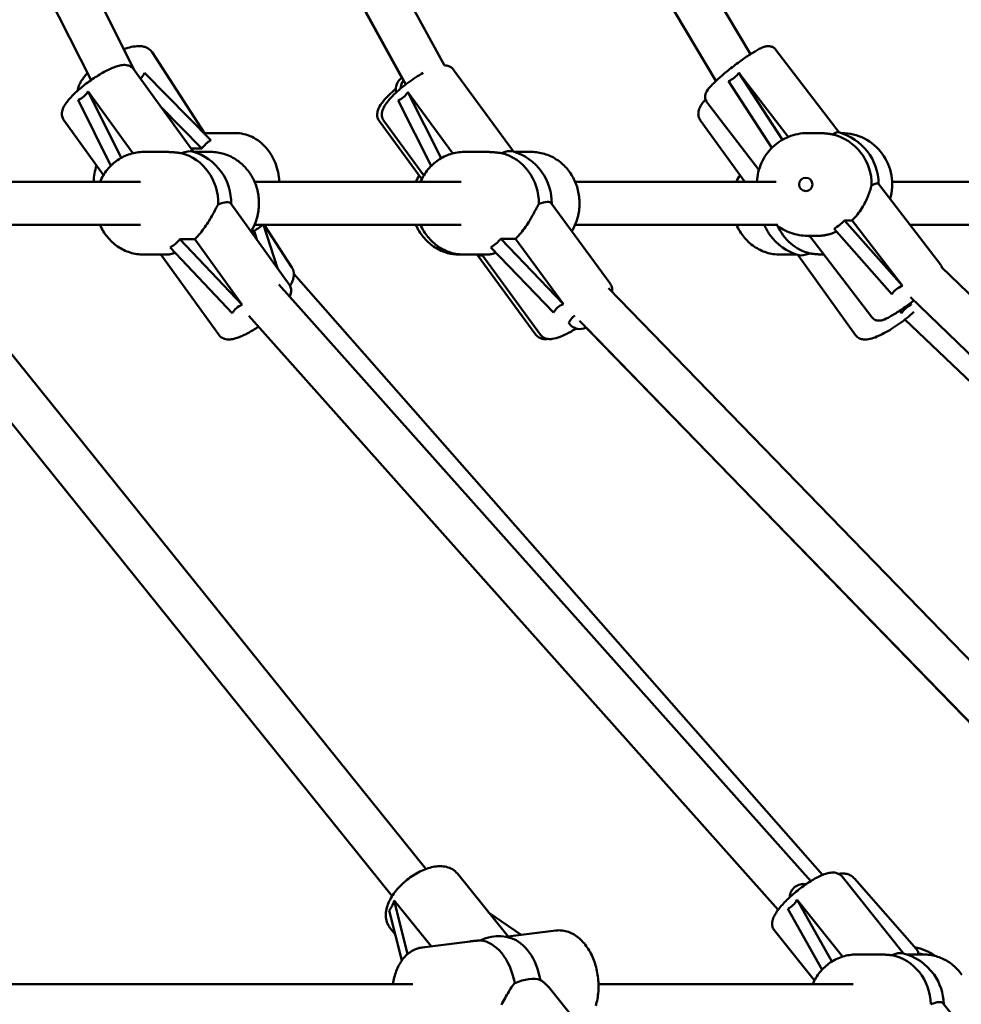
# Model space of a CAD drawing. Extents: x 1365 to 11965, y -232 to 17000.
# Drawn here: x 7304 to 7653, y 13692 to 14057 of the extents above; entities that cross this region are included whole.
import ezdxf

# ---------------------------------------------------------------- set-up
doc = ezdxf.new("R2010")
doc.units = 0
doc.header["$LTSCALE"] = 83.333333
doc.layers.add('Kóta (ISO)', color=7, linetype='Continuous', lineweight=25)
doc.layers.add('Viditelná (ISO)', color=7, linetype='Continuous', lineweight=50)
doc.styles.add('Text poznámky (DIN)', font='isocpeur.ttf')
doc.dimstyles.new('Výchozí (DIN)', dxfattribs={"dimscale": 83.333333, "dimtxt": 3.5, "dimasz": 2.5, "dimexe": 3.175, "dimexo": 0.8, "dimgap": 0.8, "dimtad": 1, "dimdec": 1, "dimlfac": 0.001, "dimrnd": 1e-08, "dimtxsty": 'Text poznámky (DIN)', "dimcen": 0.09, "dimdle": 10, "dimclrd": 256, "dimclre": 256, "dimclrt": 256, "dimadec": 0, "dimazin": 0, "dimtfac": 1, "dimtofl": 0, "dimtmove": 0, "dimatfit": 3, "dimfxl": 0, "dimtolj": 1, "dimtzin": 0, "dimlwd": -1, "dimlwe": -1, "dimarcsym": 0})

# ---------------------------------------------------------------- blocks, each defined once
blk = doc.blocks.new('*D9')
at = {"layer": 'Defpoints', "color": 0}
for p in [(6134.73, 16999.68), (10864.73, 12548.68), (11511.96, 12548.68)]:
    blk.add_point(p, dxfattribs=at)
at = {"layer": 'Kóta (ISO)'}
for p, q in [((6201.4, 16999.68), (11776.55, 16999.68)), ((11511.96, 16791.34), (11511.96, 12757.01)), ((10931.4, 12548.68), (11776.55, 12548.68))]:
    blk.add_line(p, q, dxfattribs=at)
for points in [[(11477.24, 16791.34), (11546.69, 16791.34), (11511.96, 16999.68)], [(11477.24, 12757.01), (11546.69, 12757.01), (11511.96, 12548.68)]]:
    blk.add_solid(points, dxfattribs=at)
at = {"layer": 'Kóta (ISO)', "insert": (11095.3, 14314.8), "char_height": 291.667, "attachment_point": 1, "rotation": 90, "style": 'Text poznámky (DIN)'}
blk.add_mtext('\\A1;4,5 m', dxfattribs=at)

msp = doc.modelspace()

# ---------------------------------------------------------------- linework, layer by layer
at = {"layer": 'Viditelná (ISO)'}
for p, q in [((7461.58, 14039.72), (7320.34, 14297.12)), ((7346.82, 14038.01), (7220.77, 14288.43)), ((7447.21, 14032.65), (7306.31, 14289.43)), ((7574.7, 14043.83), (7428.99, 14289.23)), ((7445.78, 14035.1), (7307.25, 14287.57)), ((7330.8, 14034.25), (7206.16, 14281.87)), ((7561.96, 14033.94), (7415.02, 14281.42)), ((7372.81, 14014.66), (7353.39, 14044.56)), ((7607.53, 14014.92), (7584.03, 14045.58)), ((7368.65, 14007.77), (7346.66, 14038.23)), ((7375.06, 14012.04), (7350.63, 14037.01)), ((7487.1, 14007.81), (7464.92, 14038.1)), ((7570.47, 14037.01), (7588.68, 14013.24)), ((7586.61, 14012.21), (7570.47, 14037.01)), ((7566.61, 14033.93), (7582.69, 14009.22)), ((7329.74, 14030.02), (7346.22, 14007.18)), ((7341.91, 14005.45), (7329.74, 14030.02)), ((7448.05, 14029.82), (7464.65, 14007.14)), ((7460.38, 14005.39), (7448.05, 14029.82)), ((7326.1, 14026.95), (7338.16, 14002.6)), ((7444.43, 14026.71), (7456.64, 14002.51)), ((7577.85, 14001.03), (7558.63, 14026.12)), ((7356.55, 14024.53), (7371.78, 14008.96)), ((7335.41, 13999.14), (7320.72, 14019.5)), ((7453.16, 13997.65), (7437.38, 14019.19)), ((7453.9, 13998.98), (7439.1, 14019.19)), ((7572.63, 13996.68), (7556.16, 14019.5)), ((7384.13, 14014.66), (7372.5, 14014.66)), ((7595.78, 14014.66), (7599.99, 14014.66)), ((7608.37, 14014.66), (7608.46, 14014.66)), ((7350.26, 14007.68), (7358.52, 14007.68)), ((7371.78, 14008.96), (7367.79, 14008.96)), ((7368.94, 14007.68), (7375.13, 14007.68)), ((7468.84, 14007.68), (7477.14, 14007.68)), ((7487.52, 14007.68), (7493.71, 14007.68)), ((7284.48, 13996.68), (7349.11, 13996.68)), ((7391.26, 13996.68), (7467.69, 13996.68)), ((7509.84, 13996.68), (7584.29, 13996.68)), ((7627.13, 13996.68), (7700.25, 13996.68)), ((7622.07, 13995.93), (7645.02, 13965.99)), ((7382.5, 13988.59), (7404.11, 13958.64)), ((7501.07, 13988.73), (7522.88, 13958.95)), ((7609.55, 13982.36), (7612.35, 13982.36)), ((7630.93, 13958.1), (7609.55, 13982.36)), ((7630.93, 13958.1), (7612.35, 13982.36)), ((7283.44, 13980.68), (7349.11, 13980.68)), ((7391.09, 13978.47), (7392.13, 13975.24)), ((7391.26, 13980.68), (7467.69, 13980.68)), ((7399.81, 13964.61), (7394.65, 13980.68)), ((7394.89, 13980.68), (7405.09, 13964.97)), ((7509.84, 13980.68), (7584.81, 13980.68)), ((7605.68, 13979.28), (7627.07, 13955.02)), ((7633.76, 13980.68), (7701.4, 13980.68)), ((7363.69, 13975.37), (7369.18, 13975.37)), ((7386.69, 13951.12), (7363.69, 13975.37)), ((7386.69, 13951.12), (7369.18, 13975.37)), ((7482.35, 13975.47), (7487.85, 13975.47)), ((7505.51, 13951.35), (7482.35, 13975.47)), ((7505.51, 13951.35), (7487.85, 13975.47)), ((7595.78, 13976.66), (7599.99, 13976.66)), ((7596.67, 13976.47), (7619.62, 13946.53)), ((7360.05, 13972.3), (7383.05, 13948.04)), ((7478.73, 13972.36), (7501.89, 13948.24)), ((7350.26, 13969.68), (7358.52, 13969.68)), ((7356.68, 13969.68), (7378.16, 13939.91)), ((7468.84, 13969.68), (7467.12, 13969.68)), ((7468.84, 13969.68), (7477.14, 13969.68)), ((7473.74, 13969.54), (7495.35, 13940.04)), ((7475.36, 13969.68), (7497.06, 13940.04)), ((7591.89, 13969.68), (7585.7, 13969.68)), ((7592.19, 13969.58), (7613.61, 13939.91)), ((7881.76, 13737.08), (7645.38, 13965.06)), ((7601.37, 13740.1), (7405.84, 13962.54)), ((7454.66, 13742.32), (7281.08, 13957.98)), ((7597, 13737.8), (7400.23, 13958.59)), ((7737.06, 13735.88), (7522.16, 13957.21)), ((7870.66, 13725.56), (7633.91, 13953.89)), ((7630.59, 13948.04), (7629.94, 13948.93)), ((7630.1, 13949.04), (7630.59, 13948.04)), ((7634.23, 13951.12), (7633.92, 13951.75)), ((7442.2, 13732.29), (7270.59, 13945.5)), ((7584.98, 13727.23), (7389.14, 13946.98)), ((7725.78, 13724.52), (7511.51, 13945.21)), ((7867.78, 13721.14), (7631.8, 13945.62)), ((7725.75, 13724.47), (7513.91, 13942.66)), ((7485.06, 13717.31), (7466.32, 13740.6)), ((7631.32, 13711.04), (7608.59, 13739.48)), ((7636.13, 13712.67), (7613.18, 13738.78)), ((7442.96, 13730.65), (7456.6, 13713.7)), ((7447.91, 13710.83), (7442.96, 13730.65)), ((7592.02, 13730.84), (7608.77, 13709.88)), ((7604.86, 13708.05), (7592.02, 13730.84)), ((7441.1, 13726.93), (7445.73, 13708.41)), ((7588.53, 13727.57), (7601.22, 13705.03)), ((7477.88, 13726.23), (7489.86, 13717.92)), ((7443.28, 13718.18), (7441.39, 13720.53)), ((7484.96, 13717.29), (7502.76, 13719.55)), ((7598.38, 13701), (7583.59, 13719.51)), ((7453.28, 13713.28), (7471.09, 13715.54)), ((7635.68, 13713.39), (7635.31, 13713.61)), ((7613.87, 13710.68), (7622.45, 13710.68)), ((7632.56, 13710.68), (7638.75, 13710.68)), ((7182.82, 13699.68), (7449.83, 13699.68)), ((7500.66, 13697.94), (7519.97, 13673.94)), ((7518.52, 13699.68), (7612.73, 13699.68)), ((7646.06, 13692.59), (7669.63, 13663.09))]:
    msp.add_line(p, q, dxfattribs=at)
at = {"layer": 'Viditelná (ISO)', "flags": 128}
for points in [[(7342.96, 14045.69), (7343.67, 14045.94), (7344.38, 14046.17), (7345.08, 14046.36), (7345.76, 14046.53), (7346.44, 14046.66), (7347.1, 14046.76), (7347.76, 14046.83), (7348.41, 14046.86), (7349.06, 14046.84), (7349.71, 14046.77), (7350.36, 14046.64), (7350.69, 14046.54), (7351.01, 14046.43), (7351.34, 14046.29), (7351.67, 14046.13), (7351.99, 14045.94), (7352.3, 14045.72), (7352.6, 14045.47), (7352.89, 14045.2), (7353.15, 14044.89), (7353.39, 14044.56)], [(7584.03, 14045.58), (7583.82, 14045.83), (7583.59, 14046.05), (7583.35, 14046.24), (7583.1, 14046.4), (7582.86, 14046.52), (7582.62, 14046.63), (7582.4, 14046.7), (7582.19, 14046.76), (7581.81, 14046.83), (7581.48, 14046.85), (7581.19, 14046.85), (7580.93, 14046.83), (7580.7, 14046.79), (7580.49, 14046.75), (7580.1, 14046.66), (7579.75, 14046.55), (7579.41, 14046.42), (7579.07, 14046.28), (7578.72, 14046.13), (7578.37, 14045.96), (7578, 14045.78), (7577.63, 14045.58), (7577.24, 14045.37), (7576.84, 14045.14), (7576.43, 14044.9), (7576, 14044.64), (7575.56, 14044.37), (7575.11, 14044.09), (7574.64, 14043.79), (7574.17, 14043.48), (7573.69, 14043.16), (7573.2, 14042.83), (7572.7, 14042.49), (7572.19, 14042.14), (7571.68, 14041.77), (7571.16, 14041.41), (7570.64, 14041.03), (7570.12, 14040.65), (7569.6, 14040.26), (7569.08, 14039.87), (7568.55, 14039.47), (7568.04, 14039.07), (7567.52, 14038.67), (7567.01, 14038.26), (7566.5, 14037.86), (7566.01, 14037.45), (7565.51, 14037.05), (7565.03, 14036.65), (7564.56, 14036.25), (7564.1, 14035.86), (7563.65, 14035.47), (7563.22, 14035.09), (7562.8, 14034.71), (7562.39, 14034.34), (7562, 14033.98), (7561.62, 14033.63), (7561.27, 14033.28), (7560.92, 14032.94), (7560.6, 14032.61), (7560.29, 14032.3), (7560.01, 14031.99), (7559.74, 14031.69), (7559.48, 14031.39), (7559.02, 14030.8), (7558.6, 14030.19), (7558.41, 14029.84), (7558.32, 14029.65), (7558.23, 14029.43), (7558.14, 14029.19), (7558.07, 14028.91), (7558, 14028.58), (7557.97, 14028.2), (7557.97, 14027.98), (7557.98, 14027.74), (7558.02, 14027.49), (7558.08, 14027.22), (7558.17, 14026.94), (7558.29, 14026.66), (7558.45, 14026.38), (7558.63, 14026.12)], [(7346.66, 14038.23), (7346.42, 14038.53), (7346.15, 14038.8), (7345.87, 14039.04), (7345.57, 14039.24), (7345.27, 14039.4), (7344.98, 14039.54), (7344.69, 14039.64), (7344.4, 14039.72), (7343.87, 14039.83), (7343.36, 14039.87), (7342.88, 14039.86), (7342.42, 14039.83), (7341.96, 14039.77), (7341.51, 14039.68), (7341.06, 14039.58), (7340.6, 14039.45), (7340.14, 14039.31), (7339.68, 14039.15), (7339.21, 14038.97), (7338.72, 14038.77), (7338.23, 14038.56), (7337.73, 14038.33), (7337.22, 14038.09), (7336.7, 14037.83), (7336.17, 14037.56), (7335.64, 14037.28), (7335.1, 14036.98), (7334.56, 14036.66), (7334.01, 14036.34), (7333.46, 14036), (7332.9, 14035.66), (7332.35, 14035.3), (7331.79, 14034.93), (7331.24, 14034.56), (7330.69, 14034.17), (7330.14, 14033.78), (7329.6, 14033.39), (7329.06, 14032.98), (7328.53, 14032.58), (7328.01, 14032.17), (7327.49, 14031.75), (7326.99, 14031.34), (7326.5, 14030.92), (7326.02, 14030.5), (7325.55, 14030.08), (7325.09, 14029.66), (7324.65, 14029.25), (7324.23, 14028.83), (7323.82, 14028.42), (7323.43, 14028.01), (7323.06, 14027.61), (7322.7, 14027.21), (7322.36, 14026.81), (7322.04, 14026.41), (7321.74, 14026.02), (7321.46, 14025.63), (7321.2, 14025.24), (7320.96, 14024.85), (7320.74, 14024.45), (7320.54, 14024.03), (7320.35, 14023.61), (7320.2, 14023.15), (7320.08, 14022.66), (7320.01, 14022.12), (7320, 14021.82), (7320, 14021.51), (7320.04, 14021.19), (7320.1, 14020.86), (7320.2, 14020.51), (7320.34, 14020.17), (7320.51, 14019.83), (7320.72, 14019.5)], [(7325.83, 14030.34), (7325.9, 14030.8), (7326, 14031.26), (7326.13, 14031.69), (7326.27, 14032.12), (7326.45, 14032.53), (7326.64, 14032.94), (7326.85, 14033.34), (7327.08, 14033.74), (7327.33, 14034.13), (7327.59, 14034.52), (7327.87, 14034.91), (7328.17, 14035.3), (7328.48, 14035.69), (7328.8, 14036.07), (7329.14, 14036.46), (7329.5, 14036.84)], [(7453.69, 14036.98), (7452.99, 14036.57), (7452.28, 14036.15), (7451.56, 14035.71), (7450.84, 14035.24), (7450.12, 14034.77), (7449.41, 14034.27), (7448.69, 14033.77), (7447.99, 14033.25), (7447.29, 14032.72), (7446.61, 14032.18), (7445.94, 14031.64), (7445.28, 14031.1), (7444.65, 14030.55), (7444.03, 14030), (7443.44, 14029.45), (7442.87, 14028.9), (7442.33, 14028.36), (7441.82, 14027.82), (7441.34, 14027.29), (7440.89, 14026.77), (7440.46, 14026.25), (7440.07, 14025.73), (7439.71, 14025.22), (7439.39, 14024.7), (7439.1, 14024.18), (7438.84, 14023.64), (7438.62, 14023.07), (7438.53, 14022.76), (7438.46, 14022.44), (7438.4, 14022.1), (7438.37, 14021.74), (7438.37, 14021.35), (7438.4, 14020.94), (7438.49, 14020.5), (7438.63, 14020.06), (7438.83, 14019.61), (7439.1, 14019.19)], [(7464.92, 14038.1), (7464.74, 14038.33), (7464.54, 14038.54), (7464.33, 14038.73), (7464.11, 14038.91), (7463.88, 14039.06), (7463.66, 14039.19), (7463.21, 14039.4), (7462.77, 14039.55), (7462.35, 14039.64), (7461.95, 14039.7), (7461.57, 14039.72)], [(7437.38, 14019.19), (7437.21, 14019.45), (7437.06, 14019.72), (7436.93, 14020), (7436.83, 14020.28), (7436.76, 14020.56), (7436.7, 14020.83), (7436.65, 14021.35), (7436.66, 14021.83), (7436.71, 14022.27), (7436.8, 14022.68), (7436.91, 14023.07), (7437.04, 14023.43), (7437.19, 14023.78), (7437.52, 14024.45), (7437.91, 14025.1), (7438.36, 14025.74), (7438.85, 14026.38), (7439.39, 14027.03), (7439.98, 14027.69), (7440.62, 14028.36), (7441.3, 14029.04), (7441.66, 14029.38), (7442.02, 14029.73), (7442.4, 14030.07), (7442.78, 14030.41), (7443.17, 14030.76), (7443.57, 14031.1)], [(7556.16, 14019.5), (7555.95, 14019.82), (7555.78, 14020.16), (7555.64, 14020.5), (7555.55, 14020.85), (7555.48, 14021.18), (7555.45, 14021.5), (7555.44, 14021.81), (7555.45, 14022.1), (7555.52, 14022.64), (7555.64, 14023.13), (7555.79, 14023.58), (7555.97, 14024.01), (7556.16, 14024.42), (7556.38, 14024.82), (7556.62, 14025.21), (7556.88, 14025.6), (7557.16, 14025.99), (7557.45, 14026.38), (7557.77, 14026.76), (7558.1, 14027.16)], [(7400.41, 13996.68), (7400.35, 13997.55), (7400.26, 13998.42), (7400.14, 13999.29), (7399.98, 14000.14), (7399.78, 14000.99), (7399.56, 14001.83), (7399.29, 14002.65), (7399, 14003.47), (7398.67, 14004.26), (7398.32, 14005.04), (7397.93, 14005.8), (7397.51, 14006.54), (7397.06, 14007.26), (7396.58, 14007.95), (7396.07, 14008.62), (7395.53, 14009.26), (7394.97, 14009.87), (7394.37, 14010.45), (7393.76, 14011.01), (7393.12, 14011.52), (7392.46, 14012), (7391.77, 14012.45), (7391.07, 14012.86), (7390.35, 14013.23), (7389.61, 14013.56), (7388.86, 14013.85), (7388.09, 14014.09), (7387.31, 14014.3), (7386.52, 14014.45), (7385.73, 14014.57), (7384.93, 14014.64), (7384.13, 14014.66)], [(7595.78, 14014.66), (7594.9, 14014.64), (7594.01, 14014.57), (7593.13, 14014.47), (7592.25, 14014.32), (7591.38, 14014.12), (7590.52, 14013.89), (7589.68, 14013.62), (7588.84, 14013.3), (7588.03, 14012.95), (7587.23, 14012.55), (7586.45, 14012.12), (7585.69, 14011.65), (7584.96, 14011.15), (7584.25, 14010.61), (7583.56, 14010.04), (7582.91, 14009.43), (7582.28, 14008.79), (7581.68, 14008.13), (7581.12, 14007.44), (7580.58, 14006.72), (7580.09, 14005.97), (7579.62, 14005.21), (7579.2, 14004.42), (7578.81, 14003.61), (7578.46, 14002.79), (7578.14, 14001.95), (7577.87, 14001.09), (7577.64, 14000.23), (7577.45, 13999.35), (7577.3, 13998.46), (7577.19, 13997.57), (7577.12, 13996.68)], [(7605.05, 14014.18), (7604.86, 14014.22), (7604.67, 14014.25), (7604.48, 14014.28), (7604.29, 14014.31), (7604.09, 14014.34), (7603.89, 14014.37), (7603.69, 14014.4), (7603.48, 14014.43), (7603.28, 14014.45), (7603.07, 14014.48), (7602.86, 14014.5), (7602.65, 14014.52), (7602.43, 14014.54), (7602.22, 14014.56), (7602, 14014.58), (7601.78, 14014.6), (7601.56, 14014.61), (7601.34, 14014.62), (7601.12, 14014.63), (7600.89, 14014.64), (7600.67, 14014.65), (7600.44, 14014.65), (7600.22, 14014.66), (7599.99, 14014.66)], [(7626.4, 13990.29), (7626.67, 13991.35), (7626.89, 13992.43), (7627.04, 13993.52), (7627.13, 13994.62), (7627.16, 13995.72), (7627.12, 13996.82), (7627.03, 13997.91), (7626.87, 13999), (7626.64, 14000.08), (7626.36, 14001.14), (7626.02, 14002.18), (7625.62, 14003.2), (7625.16, 14004.2), (7624.65, 14005.17), (7624.08, 14006.11), (7623.45, 14007.01), (7622.78, 14007.87), (7622.06, 14008.7), (7621.29, 14009.48), (7620.48, 14010.21), (7619.63, 14010.9), (7618.74, 14011.53), (7617.82, 14012.11), (7616.86, 14012.63), (7615.87, 14013.1), (7614.86, 14013.51), (7613.83, 14013.86), (7612.78, 14014.15), (7611.71, 14014.37), (7610.64, 14014.53), (7609.55, 14014.63), (7608.46, 14014.66)], [(7350.26, 14007.68), (7349.62, 14007.67), (7348.99, 14007.63), (7348.35, 14007.57), (7347.72, 14007.48), (7347.09, 14007.37), (7346.47, 14007.24), (7345.85, 14007.08), (7345.23, 14006.9), (7344.63, 14006.7), (7344.03, 14006.47), (7343.44, 14006.22), (7342.86, 14005.95), (7342.29, 14005.66), (7341.72, 14005.35), (7341.18, 14005.01), (7340.64, 14004.66), (7340.11, 14004.28), (7339.6, 14003.89), (7339.1, 14003.47), (7338.62, 14003.04), (7338.15, 14002.59), (7337.7, 14002.13), (7337.26, 14001.65), (7336.84, 14001.15), (7336.44, 14000.63), (7336.05, 14000.11), (7335.69, 13999.57), (7335.34, 13999.01), (7335.01, 13998.44), (7334.69, 13997.87), (7334.4, 13997.28), (7334.13, 13996.68)], [(7364.21, 14007.2), (7363.99, 14007.24), (7363.77, 14007.27), (7363.55, 14007.3), (7363.32, 14007.33), (7363.09, 14007.36), (7362.86, 14007.39), (7362.63, 14007.42), (7362.4, 14007.44), (7362.16, 14007.47), (7361.93, 14007.5), (7361.69, 14007.52), (7361.45, 14007.54), (7361.21, 14007.56), (7360.97, 14007.58), (7360.73, 14007.6), (7360.48, 14007.61), (7360.24, 14007.63), (7359.99, 14007.64), (7359.75, 14007.65), (7359.5, 14007.66), (7359.26, 14007.67), (7359.01, 14007.67), (7358.77, 14007.68), (7358.52, 14007.68)], [(7389.98, 13978.22), (7390.3, 13978.75), (7390.6, 13979.3), (7390.89, 13979.86), (7391.16, 13980.43), (7391.4, 13981.01), (7391.64, 13981.59), (7391.85, 13982.19), (7392.04, 13982.79), (7392.22, 13983.39), (7392.37, 13984.01), (7392.51, 13984.62), (7392.62, 13985.24), (7392.72, 13985.87), (7392.8, 13986.5), (7392.86, 13987.13), (7392.9, 13987.76), (7392.91, 13988.39), (7392.91, 13989.03), (7392.89, 13989.66), (7392.85, 13990.29), (7392.79, 13990.92), (7392.71, 13991.55), (7392.61, 13992.17), (7392.49, 13992.8), (7392.36, 13993.41), (7392.2, 13994.02), (7392.02, 13994.63), (7391.83, 13995.23), (7391.61, 13995.82), (7391.38, 13996.41), (7391.13, 13996.98), (7390.86, 13997.55), (7390.57, 13998.11), (7390.27, 13998.66), (7389.95, 13999.19), (7389.61, 13999.72), (7389.25, 14000.23), (7388.88, 14000.73), (7388.49, 14001.22), (7388.09, 14001.69), (7387.67, 14002.15), (7387.24, 14002.6), (7386.79, 14003.02), (7386.33, 14003.44), (7385.86, 14003.83), (7385.37, 14004.21), (7384.88, 14004.57), (7384.37, 14004.92), (7383.84, 14005.24), (7383.31, 14005.55), (7382.77, 14005.84), (7382.22, 14006.1), (7381.66, 14006.35), (7381.09, 14006.58), (7380.52, 14006.79), (7379.94, 14006.97), (7379.35, 14007.14), (7378.76, 14007.28), (7378.16, 14007.4), (7377.56, 14007.5), (7376.96, 14007.58), (7376.35, 14007.63), (7375.74, 14007.67), (7375.13, 14007.68)], [(7468.84, 14007.68), (7468.2, 14007.67), (7467.57, 14007.63), (7466.93, 14007.57), (7466.3, 14007.48), (7465.67, 14007.37), (7465.05, 14007.24), (7464.43, 14007.08), (7463.81, 14006.9), (7463.21, 14006.7), (7462.61, 14006.47), (7462.02, 14006.22), (7461.44, 14005.95), (7460.86, 14005.66), (7460.3, 14005.35), (7459.75, 14005.01), (7459.22, 14004.66), (7458.69, 14004.28), (7458.18, 14003.89), (7457.68, 14003.47), (7457.2, 14003.04), (7456.73, 14002.59), (7456.28, 14002.13), (7455.84, 14001.65), (7455.42, 14001.15), (7455.02, 14000.63), (7454.63, 14000.11), (7454.26, 13999.57), (7453.92, 13999.01), (7453.59, 13998.44), (7453.27, 13997.87), (7452.98, 13997.28), (7452.71, 13996.68)], [(7482.67, 14007.23), (7482.45, 14007.26), (7482.24, 14007.29), (7482.02, 14007.32), (7481.81, 14007.35), (7481.58, 14007.38), (7481.36, 14007.41), (7481.14, 14007.43), (7480.91, 14007.46), (7480.68, 14007.48), (7480.45, 14007.51), (7480.22, 14007.53), (7479.99, 14007.55), (7479.76, 14007.57), (7479.52, 14007.59), (7479.29, 14007.6), (7479.05, 14007.62), (7478.81, 14007.63), (7478.57, 14007.64), (7478.34, 14007.65), (7478.1, 14007.66), (7477.86, 14007.67), (7477.62, 14007.67), (7477.38, 14007.68), (7477.14, 14007.68)], [(7508.65, 13978.37), (7508.97, 13978.91), (7509.26, 13979.46), (7509.54, 13980.02), (7509.8, 13980.59), (7510.05, 13981.16), (7510.27, 13981.75), (7510.48, 13982.34), (7510.67, 13982.94), (7510.84, 13983.55), (7510.99, 13984.16), (7511.12, 13984.77), (7511.23, 13985.39), (7511.32, 13986.01), (7511.39, 13986.64), (7511.45, 13987.27), (7511.48, 13987.9), (7511.5, 13988.53), (7511.49, 13989.16), (7511.47, 13989.79), (7511.42, 13990.42), (7511.36, 13991.04), (7511.27, 13991.67), (7511.17, 13992.29), (7511.05, 13992.91), (7510.91, 13993.52), (7510.75, 13994.13), (7510.57, 13994.73), (7510.37, 13995.33), (7510.16, 13995.92), (7509.92, 13996.5), (7509.67, 13997.07), (7509.4, 13997.63), (7509.11, 13998.19), (7508.8, 13998.73), (7508.48, 13999.26), (7508.14, 13999.78), (7507.79, 14000.29), (7507.42, 14000.79), (7507.03, 14001.27), (7506.63, 14001.74), (7506.21, 14002.2), (7505.78, 14002.64), (7505.33, 14003.06), (7504.87, 14003.47), (7504.4, 14003.87), (7503.91, 14004.24), (7503.42, 14004.6), (7502.91, 14004.94), (7502.39, 14005.27), (7501.86, 14005.57), (7501.32, 14005.85), (7500.77, 14006.12), (7500.21, 14006.36), (7499.65, 14006.59), (7499.07, 14006.79), (7498.5, 14006.98), (7497.91, 14007.14), (7497.32, 14007.28), (7496.73, 14007.4), (7496.13, 14007.5), (7495.53, 14007.58), (7494.92, 14007.63), (7494.32, 14007.67), (7493.71, 14007.68)], [(7332.86, 14002.67), (7332.63, 14001.95), (7332.43, 14001.22), (7332.25, 14000.47), (7332.09, 13999.72), (7331.96, 13998.97), (7331.86, 13998.21), (7331.79, 13997.44), (7331.74, 13996.68)], [(7452.18, 13998.98), (7451.86, 13998.42), (7451.55, 13997.85), (7451.26, 13997.27), (7450.99, 13996.68)], [(7570.86, 13999.14), (7570.5, 13998.54), (7570.17, 13997.93), (7569.86, 13997.31), (7569.57, 13996.68)], [(7612.35, 13982.36), (7612.85, 13982.88), (7613.35, 13983.42), (7613.83, 13983.97), (7614.28, 13984.53), (7614.73, 13985.11), (7615.15, 13985.69), (7615.55, 13986.28), (7615.93, 13986.87), (7616.28, 13987.46), (7616.62, 13988.04), (7616.93, 13988.62), (7617.23, 13989.2), (7617.5, 13989.76), (7617.75, 13990.31), (7617.99, 13990.85), (7618.21, 13991.38), (7618.41, 13991.91), (7618.61, 13992.43), (7618.79, 13992.94), (7618.96, 13993.45), (7619.12, 13993.93), (7619.27, 13994.4), (7619.41, 13994.85), (7619.54, 13995.27)], [(7369.18, 13975.37), (7369.69, 13975.9), (7370.18, 13976.44), (7370.67, 13976.99), (7371.15, 13977.55), (7371.61, 13978.13), (7372.07, 13978.71), (7372.5, 13979.3), (7372.93, 13979.89), (7373.33, 13980.47), (7373.72, 13981.06), (7374.1, 13981.64), (7374.46, 13982.22), (7374.8, 13982.78), (7375.12, 13983.33), (7375.43, 13983.86), (7375.73, 13984.4), (7376.02, 13984.93), (7376.31, 13985.45), (7376.58, 13985.96), (7376.85, 13986.46), (7377.11, 13986.95), (7377.37, 13987.42), (7377.61, 13987.87), (7377.86, 13988.29)], [(7487.85, 13975.47), (7488.35, 13976), (7488.84, 13976.54), (7489.33, 13977.09), (7489.8, 13977.66), (7490.26, 13978.24), (7490.71, 13978.82), (7491.14, 13979.41), (7491.56, 13980), (7491.96, 13980.59), (7492.35, 13981.18), (7492.72, 13981.77), (7493.08, 13982.34), (7493.41, 13982.91), (7493.74, 13983.46), (7494.04, 13983.99), (7494.34, 13984.53), (7494.62, 13985.06), (7494.9, 13985.58), (7495.18, 13986.09), (7495.44, 13986.6), (7495.7, 13987.08), (7495.95, 13987.55), (7496.2, 13988), (7496.44, 13988.42)], [(7334.13, 13980.68), (7334.4, 13980.08), (7334.69, 13979.49), (7335.01, 13978.91), (7335.34, 13978.34), (7335.69, 13977.79), (7336.05, 13977.25), (7336.44, 13976.72), (7336.84, 13976.21), (7337.26, 13975.71), (7337.7, 13975.23), (7338.15, 13974.76), (7338.62, 13974.31), (7339.1, 13973.88), (7339.6, 13973.47), (7340.11, 13973.07), (7340.64, 13972.7), (7341.17, 13972.34), (7341.72, 13972.01), (7342.29, 13971.69), (7342.86, 13971.4), (7343.44, 13971.13), (7344.03, 13970.88), (7344.63, 13970.66), (7345.23, 13970.45), (7345.85, 13970.27), (7346.47, 13970.11), (7347.09, 13969.98), (7347.72, 13969.87), (7348.35, 13969.79), (7348.99, 13969.73), (7349.62, 13969.69), (7350.26, 13969.68)], [(7390.14, 13977.99), (7390.69, 13978.25), (7391.22, 13978.54), (7391.74, 13978.85), (7392.25, 13979.17), (7392.75, 13979.52), (7393.24, 13979.89), (7393.71, 13980.27), (7394.17, 13980.68)], [(7450.99, 13980.68), (7451.27, 13980.08), (7451.56, 13979.49), (7451.87, 13978.91), (7452.2, 13978.34), (7452.55, 13977.79), (7452.92, 13977.25), (7453.3, 13976.72), (7453.7, 13976.21), (7454.12, 13975.71), (7454.56, 13975.23), (7455.01, 13974.76), (7455.48, 13974.31), (7455.97, 13973.88), (7456.46, 13973.47), (7456.98, 13973.07), (7457.5, 13972.7), (7458.04, 13972.34), (7458.59, 13972.01), (7459.15, 13971.69), (7459.72, 13971.4), (7460.3, 13971.13), (7460.89, 13970.88), (7461.49, 13970.66), (7462.1, 13970.45), (7462.71, 13970.27), (7463.33, 13970.11), (7463.95, 13969.98), (7464.58, 13969.87), (7465.21, 13969.79), (7465.85, 13969.73), (7466.49, 13969.69), (7467.12, 13969.68)], [(7452.71, 13980.68), (7452.98, 13980.08), (7453.27, 13979.49), (7453.59, 13978.91), (7453.92, 13978.34), (7454.26, 13977.79), (7454.63, 13977.25), (7455.02, 13976.72), (7455.42, 13976.21), (7455.84, 13975.71), (7456.28, 13975.23), (7456.73, 13974.76), (7457.2, 13974.31), (7457.68, 13973.88), (7458.18, 13973.47), (7458.69, 13973.07), (7459.22, 13972.7), (7459.75, 13972.34), (7460.3, 13972.01), (7460.86, 13971.69), (7461.44, 13971.4), (7462.02, 13971.13), (7462.61, 13970.88), (7463.21, 13970.66), (7463.81, 13970.45), (7464.43, 13970.27), (7465.05, 13970.11), (7465.67, 13969.98), (7466.3, 13969.87), (7466.93, 13969.79), (7467.57, 13969.73), (7468.2, 13969.69), (7468.84, 13969.68)], [(7569.57, 13980.68), (7569.84, 13980.08), (7570.14, 13979.49), (7570.45, 13978.91), (7570.78, 13978.34), (7571.13, 13977.79), (7571.5, 13977.25), (7571.88, 13976.72), (7572.28, 13976.21), (7572.7, 13975.71), (7573.14, 13975.23), (7573.59, 13974.76), (7574.06, 13974.31), (7574.54, 13973.88), (7575.04, 13973.47), (7575.55, 13973.07), (7576.08, 13972.7), (7576.62, 13972.34), (7577.17, 13972.01), (7577.73, 13971.69), (7578.3, 13971.4), (7578.88, 13971.13), (7579.47, 13970.88), (7580.07, 13970.66), (7580.68, 13970.45), (7581.29, 13970.27), (7581.91, 13970.11), (7582.53, 13969.98), (7583.16, 13969.87), (7583.79, 13969.79), (7584.43, 13969.73), (7585.06, 13969.69), (7585.7, 13969.68)], [(7584.29, 13980.68), (7584.91, 13980.21), (7585.54, 13979.76), (7586.2, 13979.35), (7586.87, 13978.96), (7587.56, 13978.6), (7588.26, 13978.27), (7588.98, 13977.96), (7589.7, 13977.69), (7590.44, 13977.45), (7591.18, 13977.24), (7591.94, 13977.07), (7592.7, 13976.92), (7593.47, 13976.81), (7594.24, 13976.72), (7595.01, 13976.68), (7595.78, 13976.66)], [(7599.99, 13976.66), (7600.22, 13976.66), (7600.46, 13976.67), (7600.69, 13976.68), (7600.94, 13976.69), (7601.18, 13976.71), (7601.44, 13976.74), (7601.69, 13976.77), (7601.96, 13976.81), (7602.22, 13976.85), (7602.5, 13976.89), (7602.77, 13976.95), (7603.05, 13977.01), (7603.33, 13977.07), (7603.62, 13977.15), (7603.91, 13977.23), (7604.2, 13977.31), (7604.49, 13977.4), (7604.79, 13977.5), (7605.09, 13977.61), (7605.39, 13977.72), (7605.69, 13977.84), (7605.99, 13977.97), (7606.29, 13978.1), (7606.59, 13978.24)], [(7358.52, 13969.68), (7358.63, 13969.68), (7358.75, 13969.68), (7358.87, 13969.69), (7358.99, 13969.69), (7359.11, 13969.7), (7359.24, 13969.71), (7359.37, 13969.73), (7359.5, 13969.74), (7359.63, 13969.76), (7359.76, 13969.78), (7359.9, 13969.8), (7360.04, 13969.83), (7360.19, 13969.86), (7360.33, 13969.89), (7360.48, 13969.92), (7360.63, 13969.96), (7360.78, 13970), (7360.93, 13970.04), (7361.09, 13970.08), (7361.25, 13970.13), (7361.4, 13970.18), (7361.57, 13970.24), (7361.73, 13970.29), (7361.89, 13970.35)], [(7477.14, 13969.68), (7477.26, 13969.68), (7477.38, 13969.68), (7477.5, 13969.69), (7477.62, 13969.69), (7477.75, 13969.7), (7477.88, 13969.72), (7478.01, 13969.73), (7478.14, 13969.75), (7478.28, 13969.77), (7478.42, 13969.79), (7478.56, 13969.81), (7478.71, 13969.84), (7478.85, 13969.87), (7479, 13969.9), (7479.16, 13969.94), (7479.31, 13969.98), (7479.47, 13970.02), (7479.63, 13970.06), (7479.79, 13970.11), (7479.95, 13970.16), (7480.11, 13970.22), (7480.28, 13970.27), (7480.45, 13970.34), (7480.62, 13970.4)], [(7596.63, 13970.15), (7596.83, 13970.12), (7597.03, 13970.09), (7597.24, 13970.06), (7597.45, 13970.03), (7597.66, 13970.01), (7597.87, 13969.98), (7598.08, 13969.95), (7598.3, 13969.93), (7598.51, 13969.9), (7598.73, 13969.88), (7598.95, 13969.86), (7599.17, 13969.83), (7599.39, 13969.81), (7599.61, 13969.79), (7599.84, 13969.78), (7600.06, 13969.76), (7600.29, 13969.74), (7600.51, 13969.73), (7600.74, 13969.72), (7600.96, 13969.71), (7601.19, 13969.7), (7601.42, 13969.69), (7601.65, 13969.69), (7601.87, 13969.68)], [(7404.42, 13958.14), (7404.85, 13958.88), (7405.04, 13959.25), (7405.22, 13959.64), (7405.38, 13960.02), (7405.52, 13960.42), (7405.63, 13960.83), (7405.73, 13961.25), (7405.8, 13961.68), (7405.83, 13962.13), (7405.83, 13962.59), (7405.79, 13963.07), (7405.69, 13963.56), (7405.55, 13964.04), (7405.35, 13964.52), (7405.09, 13964.97)], [(7645.02, 13965.99), (7645.2, 13965.72), (7645.35, 13965.44), (7645.48, 13965.16), (7645.57, 13964.88)], [(7404.11, 13958.64), (7404.32, 13958.31), (7404.5, 13957.97), (7404.63, 13957.62), (7404.73, 13957.27), (7404.79, 13956.93), (7404.82, 13956.6), (7404.83, 13956.29), (7404.81, 13955.99), (7404.74, 13955.44), (7404.61, 13954.95), (7404.45, 13954.49), (7404.27, 13954.06)], [(7522.88, 13958.95), (7523.14, 13958.54), (7523.34, 13958.11), (7523.48, 13957.68), (7523.57, 13957.26), (7523.61, 13956.86), (7523.61, 13956.48), (7523.59, 13956.13), (7523.54, 13955.79)], [(7635.16, 13952.69), (7634.63, 13952.29), (7634.11, 13951.89), (7633.58, 13951.5), (7633.06, 13951.12), (7632.54, 13950.74), (7632.02, 13950.37), (7631.5, 13950.01), (7631, 13949.65), (7630.49, 13949.31), (7630, 13948.97), (7629.51, 13948.65), (7629.04, 13948.34), (7628.57, 13948.04), (7628.12, 13947.76), (7627.68, 13947.48), (7627.25, 13947.22), (7626.83, 13946.98), (7626.42, 13946.75), (7626.04, 13946.54), (7625.66, 13946.34), (7625.3, 13946.15), (7624.94, 13945.98), (7624.25, 13945.69), (7623.55, 13945.45), (7623.17, 13945.35), (7622.95, 13945.31), (7622.72, 13945.28), (7622.46, 13945.26), (7622.18, 13945.26), (7621.84, 13945.28), (7621.46, 13945.35), (7621.25, 13945.4), (7621.02, 13945.48), (7620.79, 13945.58), (7620.55, 13945.71), (7620.3, 13945.87), (7620.06, 13946.06), (7619.83, 13946.28), (7619.62, 13946.53)], [(7613.61, 13939.91), (7613.93, 13939.52), (7614.29, 13939.19), (7614.68, 13938.91), (7615.07, 13938.7), (7615.46, 13938.54), (7615.83, 13938.43), (7616.19, 13938.35), (7616.53, 13938.3), (7616.86, 13938.28), (7617.18, 13938.27), (7617.79, 13938.31), (7618.39, 13938.39), (7618.99, 13938.51), (7619.58, 13938.66), (7620.18, 13938.85), (7620.8, 13939.07), (7621.42, 13939.32), (7622.07, 13939.6), (7622.73, 13939.9), (7623.41, 13940.23), (7624.1, 13940.58), (7624.8, 13940.96), (7625.51, 13941.36), (7626.23, 13941.78), (7626.95, 13942.23), (7627.68, 13942.69), (7628.41, 13943.17), (7629.14, 13943.66), (7629.86, 13944.17), (7630.57, 13944.69), (7631.28, 13945.21), (7631.97, 13945.75), (7632.65, 13946.29), (7633.31, 13946.84), (7633.96, 13947.38), (7634.58, 13947.93), (7635.18, 13948.48)], [(7392.7, 13942.99), (7392.21, 13942.67), (7391.71, 13942.35), (7391.22, 13942.05), (7390.74, 13941.75), (7390.25, 13941.47), (7389.77, 13941.19), (7389.29, 13940.92), (7388.81, 13940.66), (7388.34, 13940.42), (7387.88, 13940.18), (7387.42, 13939.96), (7386.97, 13939.75), (7386.53, 13939.55), (7386.09, 13939.36), (7385.66, 13939.19), (7385.24, 13939.03), (7384.82, 13938.88), (7384.41, 13938.75), (7383.6, 13938.53), (7383.21, 13938.44), (7382.81, 13938.37), (7382.4, 13938.31), (7381.99, 13938.28), (7381.57, 13938.27), (7381.13, 13938.3), (7380.66, 13938.37), (7380.17, 13938.49), (7379.91, 13938.58), (7379.65, 13938.69), (7379.39, 13938.83), (7379.12, 13938.99), (7378.86, 13939.18), (7378.61, 13939.4), (7378.38, 13939.65), (7378.16, 13939.91)], [(7510.28, 13942.35), (7509.83, 13942.07), (7509.39, 13941.8), (7508.95, 13941.54), (7508.51, 13941.28), (7508.07, 13941.04), (7507.64, 13940.8), (7507.21, 13940.58), (7506.78, 13940.36), (7505.95, 13939.95), (7505.14, 13939.59), (7504.36, 13939.27), (7503.59, 13939), (7502.84, 13938.77), (7502.11, 13938.59), (7501.37, 13938.47), (7501, 13938.43), (7500.61, 13938.42), (7500.21, 13938.42), (7499.8, 13938.47), (7499.36, 13938.55), (7498.9, 13938.69), (7498.42, 13938.9), (7498.17, 13939.03), (7497.93, 13939.19), (7497.7, 13939.37), (7497.47, 13939.57), (7497.26, 13939.8), (7497.06, 13940.04)], [(7495.35, 13940.04), (7495.6, 13939.73), (7495.88, 13939.46), (7496.18, 13939.22), (7496.48, 13939.01), (7496.79, 13938.85), (7497.1, 13938.72), (7497.4, 13938.62), (7497.69, 13938.54), (7498.24, 13938.45), (7498.76, 13938.42), (7499.26, 13938.43), (7499.74, 13938.48)], [(7466.32, 13740.6), (7465.91, 13741.06), (7465.46, 13741.48), (7464.98, 13741.86), (7464.47, 13742.19), (7463.94, 13742.48), (7463.38, 13742.72), (7462.82, 13742.92), (7462.24, 13743.08), (7461.65, 13743.19), (7461.06, 13743.27), (7460.46, 13743.32), (7459.85, 13743.33), (7459.24, 13743.31), (7458.63, 13743.26), (7458.01, 13743.19), (7457.39, 13743.08), (7456.76, 13742.95), (7456.14, 13742.79), (7455.51, 13742.61), (7454.89, 13742.4), (7454.26, 13742.17), (7453.64, 13741.92), (7453.01, 13741.64), (7452.39, 13741.34), (7451.78, 13741.02), (7451.16, 13740.69), (7450.56, 13740.33), (7449.96, 13739.95), (7449.36, 13739.56), (7448.78, 13739.15), (7448.21, 13738.72), (7447.64, 13738.28), (7447.09, 13737.83), (7446.55, 13737.36), (7446.03, 13736.87), (7445.51, 13736.38), (7445.02, 13735.87), (7444.54, 13735.36), (7444.08, 13734.83), (7443.64, 13734.3), (7443.22, 13733.75), (7442.81, 13733.2), (7442.43, 13732.65), (7442.07, 13732.08), (7441.74, 13731.52), (7441.42, 13730.94), (7441.13, 13730.37), (7440.87, 13729.79), (7440.64, 13729.2), (7440.43, 13728.62), (7440.25, 13728.03), (7440.1, 13727.44), (7439.98, 13726.84), (7439.9, 13726.24), (7439.85, 13725.64), (7439.84, 13725.04), (7439.87, 13724.45), (7439.94, 13723.85), (7440.06, 13723.26), (7440.23, 13722.68), (7440.45, 13722.11), (7440.71, 13721.56), (7441.03, 13721.03), (7441.39, 13720.53)], [(7608.59, 13739.48), (7608.35, 13739.76), (7608.08, 13740.01), (7607.79, 13740.23), (7607.5, 13740.42), (7607.2, 13740.58), (7606.91, 13740.7), (7606.61, 13740.8), (7606.33, 13740.88), (7605.79, 13740.97), (7605.27, 13741), (7604.78, 13740.99), (7604.31, 13740.94), (7603.85, 13740.87), (7603.39, 13740.77), (7602.93, 13740.65), (7602.47, 13740.51), (7602.01, 13740.35), (7601.54, 13740.17), (7601.07, 13739.98), (7600.59, 13739.76), (7600.1, 13739.53), (7599.6, 13739.28), (7599.1, 13739.02), (7598.59, 13738.74), (7598.07, 13738.44), (7597.54, 13738.14), (7597.02, 13737.81), (7596.48, 13737.48), (7595.95, 13737.13), (7595.41, 13736.76), (7594.87, 13736.39), (7594.33, 13736.01), (7593.79, 13735.61), (7593.25, 13735.21), (7592.72, 13734.8), (7592.19, 13734.38), (7591.67, 13733.96), (7591.15, 13733.53), (7590.64, 13733.09), (7590.13, 13732.65), (7589.64, 13732.21), (7589.16, 13731.77), (7588.69, 13731.32), (7588.23, 13730.88), (7587.78, 13730.43), (7587.35, 13729.99), (7586.93, 13729.55), (7586.53, 13729.11), (7586.14, 13728.67), (7585.77, 13728.23), (7585.42, 13727.8), (7585.09, 13727.38), (7584.78, 13726.95), (7584.48, 13726.54), (7584.2, 13726.12), (7583.95, 13725.7), (7583.71, 13725.28), (7583.49, 13724.87), (7583.29, 13724.45), (7583.12, 13724.01), (7582.97, 13723.56), (7582.85, 13723.09), (7582.77, 13722.58), (7582.74, 13722.03), (7582.75, 13721.73), (7582.78, 13721.43), (7582.84, 13721.11), (7582.92, 13720.78), (7583.04, 13720.45), (7583.19, 13720.13), (7583.38, 13719.81), (7583.59, 13719.51)], [(7607.23, 13740.56), (7608, 13740.64), (7608.77, 13740.66), (7609.15, 13740.65), (7609.54, 13740.61), (7609.93, 13740.55), (7610.32, 13740.47), (7610.7, 13740.36), (7611.09, 13740.22), (7611.47, 13740.06), (7611.84, 13739.86), (7612.21, 13739.64), (7612.55, 13739.38), (7612.88, 13739.1), (7613.18, 13738.78)], [(7517.48, 13691.66), (7517.66, 13692.29), (7517.83, 13692.93), (7517.98, 13693.58), (7518.11, 13694.23), (7518.23, 13694.9), (7518.32, 13695.57), (7518.4, 13696.25), (7518.46, 13696.94), (7518.5, 13697.62), (7518.52, 13698.32), (7518.53, 13699.01), (7518.52, 13699.71), (7518.49, 13700.4), (7518.44, 13701.1), (7518.38, 13701.8), (7518.29, 13702.5), (7518.19, 13703.19), (7518.08, 13703.88), (7517.94, 13704.57), (7517.79, 13705.25), (7517.62, 13705.92), (7517.44, 13706.59), (7517.24, 13707.25), (7517.02, 13707.91), (7516.78, 13708.55), (7516.53, 13709.18), (7516.27, 13709.81), (7515.99, 13710.42), (7515.69, 13711.02), (7515.38, 13711.61), (7515.05, 13712.18), (7514.71, 13712.74), (7514.35, 13713.28), (7513.98, 13713.81), (7513.59, 13714.32), (7513.19, 13714.81), (7512.78, 13715.28), (7512.35, 13715.74), (7511.91, 13716.17), (7511.46, 13716.59), (7510.99, 13716.98), (7510.51, 13717.35), (7510.02, 13717.69), (7509.51, 13718.02), (7508.99, 13718.31), (7508.46, 13718.58), (7507.92, 13718.82), (7507.37, 13719.03), (7506.81, 13719.21), (7506.25, 13719.36), (7505.67, 13719.48), (7505.09, 13719.56), (7504.51, 13719.61), (7503.93, 13719.63), (7503.34, 13719.61), (7502.76, 13719.55)], [(7474.76, 13715.86), (7474.61, 13715.85), (7474.46, 13715.84), (7474.31, 13715.83), (7474.16, 13715.82), (7474, 13715.81), (7473.85, 13715.8), (7473.7, 13715.79), (7473.54, 13715.78), (7473.39, 13715.77), (7473.24, 13715.75), (7473.08, 13715.74), (7472.93, 13715.73), (7472.77, 13715.72), (7472.62, 13715.7), (7472.47, 13715.69), (7472.31, 13715.67), (7472.16, 13715.66), (7472.01, 13715.64), (7471.85, 13715.63), (7471.7, 13715.61), (7471.55, 13715.59), (7471.39, 13715.57), (7471.24, 13715.55), (7471.09, 13715.54)], [(7484.96, 13717.29), (7484.94, 13717.29), (7484.93, 13717.29), (7484.92, 13717.29), (7484.9, 13717.28), (7484.89, 13717.28), (7484.87, 13717.28), (7484.85, 13717.27), (7484.84, 13717.27), (7484.82, 13717.26), (7484.8, 13717.26), (7484.78, 13717.25), (7484.77, 13717.25), (7484.75, 13717.24), (7484.73, 13717.23), (7484.7, 13717.23), (7484.68, 13717.22), (7484.66, 13717.21), (7484.64, 13717.2), (7484.61, 13717.19), (7484.59, 13717.18), (7484.57, 13717.18), (7484.54, 13717.17), (7484.52, 13717.16), (7484.49, 13717.15)], [(7453.28, 13713.28), (7452.74, 13713.19), (7452.2, 13713.08), (7451.67, 13712.93), (7451.15, 13712.75), (7450.64, 13712.55), (7450.14, 13712.31), (7449.65, 13712.05), (7449.17, 13711.77), (7448.71, 13711.46), (7448.27, 13711.12), (7447.84, 13710.77), (7447.43, 13710.39), (7447.03, 13709.99), (7446.64, 13709.57), (7446.28, 13709.14), (7445.93, 13708.69), (7445.59, 13708.22), (7445.28, 13707.73), (7444.98, 13707.23), (7444.69, 13706.72), (7444.42, 13706.19), (7444.17, 13705.65), (7443.93, 13705.09), (7443.71, 13704.53), (7443.51, 13703.95), (7443.32, 13703.37), (7443.15, 13702.77), (7442.99, 13702.17), (7442.85, 13701.56), (7442.72, 13700.94), (7442.62, 13700.31), (7442.52, 13699.68)], [(7613.87, 13710.68), (7613.24, 13710.66), (7612.6, 13710.63), (7611.96, 13710.57), (7611.33, 13710.48), (7610.7, 13710.37), (7610.08, 13710.24), (7609.46, 13710.08), (7608.85, 13709.9), (7608.24, 13709.7), (7607.64, 13709.47), (7607.05, 13709.22), (7606.47, 13708.95), (7605.9, 13708.66), (7605.34, 13708.35), (7604.79, 13708.01), (7604.25, 13707.66), (7603.73, 13707.28), (7603.21, 13706.89), (7602.72, 13706.47), (7602.23, 13706.04), (7601.76, 13705.59), (7601.31, 13705.13), (7600.87, 13704.64), (7600.45, 13704.15), (7600.05, 13703.63), (7599.67, 13703.11), (7599.3, 13702.56), (7598.95, 13702.01), (7598.62, 13701.44), (7598.31, 13700.87), (7598.02, 13700.28), (7597.74, 13699.68)], [(7626.96, 13710.39), (7626.79, 13710.41), (7626.61, 13710.43), (7626.44, 13710.45), (7626.26, 13710.47), (7626.08, 13710.49), (7625.89, 13710.5), (7625.71, 13710.52), (7625.53, 13710.54), (7625.34, 13710.55), (7625.15, 13710.57), (7624.96, 13710.58), (7624.78, 13710.6), (7624.59, 13710.61), (7624.4, 13710.62), (7624.2, 13710.63), (7624.01, 13710.64), (7623.82, 13710.65), (7623.62, 13710.66), (7623.43, 13710.66), (7623.24, 13710.67), (7623.04, 13710.67), (7622.85, 13710.67), (7622.65, 13710.68), (7622.45, 13710.68)], [(7636.84, 13710.99), (7636.82, 13710.98), (7636.79, 13710.97), (7636.77, 13710.96), (7636.75, 13710.94), (7636.73, 13710.93), (7636.7, 13710.92), (7636.68, 13710.91), (7636.66, 13710.89), (7636.63, 13710.88), (7636.61, 13710.87), (7636.58, 13710.85), (7636.56, 13710.84), (7636.53, 13710.83), (7636.5, 13710.81), (7636.47, 13710.8), (7636.45, 13710.79), (7636.42, 13710.77), (7636.39, 13710.76), (7636.36, 13710.75), (7636.33, 13710.73), (7636.3, 13710.72), (7636.27, 13710.71), (7636.24, 13710.69), (7636.21, 13710.68)], [(7652.9, 13703.19), (7652.54, 13703.67), (7652.17, 13704.15), (7651.78, 13704.61), (7651.38, 13705.05), (7650.96, 13705.49), (7650.54, 13705.9), (7650.09, 13706.31), (7649.64, 13706.7), (7649.17, 13707.07), (7648.7, 13707.43), (7648.21, 13707.77), (7647.71, 13708.09), (7647.2, 13708.4), (7646.68, 13708.68), (7646.15, 13708.95), (7645.62, 13709.2), (7645.07, 13709.44), (7644.52, 13709.65), (7643.96, 13709.84), (7643.4, 13710.02), (7642.83, 13710.17), (7642.25, 13710.3), (7641.68, 13710.42), (7641.09, 13710.51), (7640.51, 13710.58), (7639.92, 13710.64), (7639.34, 13710.67), (7638.75, 13710.68)], [(7497.02, 13701.22), (7497.19, 13701.11), (7497.36, 13701), (7497.53, 13700.88), (7497.7, 13700.76), (7497.86, 13700.64), (7498.03, 13700.52), (7498.19, 13700.39), (7498.35, 13700.26), (7498.51, 13700.13), (7498.66, 13700), (7498.82, 13699.86), (7498.97, 13699.72), (7499.13, 13699.58), (7499.28, 13699.44), (7499.42, 13699.3), (7499.57, 13699.15), (7499.71, 13699), (7499.86, 13698.85), (7499.99, 13698.7), (7500.13, 13698.55), (7500.27, 13698.4), (7500.4, 13698.25), (7500.53, 13698.09), (7500.66, 13697.94)], [(7482.6, 13691.98), (7482.94, 13692.63), (7483.27, 13693.27), (7483.61, 13693.9), (7483.94, 13694.51), (7484.27, 13695.11), (7484.61, 13695.7), (7484.95, 13696.28), (7485.3, 13696.86), (7485.65, 13697.43), (7486.01, 13697.98), (7486.37, 13698.52), (7486.75, 13699.04), (7487.13, 13699.54), (7487.51, 13700.02)]]:
    msp.add_lwpolyline(points, dxfattribs=at)
at = {"layer": 'Viditelná (ISO)'}
for centre, radius, start, end in [((7448.57, 14031), 5, 124.1926, 194.7428), ((7450.29, 14031), 5, 141.1463, 178.8187), ((7602.12, 13995.66), 20, 0.5921, 74.6459), ((7362.7, 13988.68), 20, 35.3188, 73.9473), ((7481.28, 13988.68), 20, 35.3188, 74.3636), ((7595.2, 13995.66), 2.5, 90, 270), ((7598.14, 13988.68), 20, 215.3188, 253.9473), ((7602.12, 13995.66), 20, 251.8051, 254.3319), ((7362.7, 13988.68), 20, 251.8051, 252.6922), ((7479.56, 13988.68), 20, 251.8051, 254.3636), ((7481.28, 13988.68), 20, 251.8051, 253.0847), ((7511.69, 13947.14), 5, 216.2148, 297.0051), ((7509.98, 13947.14), 5, 269.7608, 279.8827), ((7594.28, 13731.77), 5, 78.6174, 178.6289), ((7480.41, 13697.57), 20, 73.2174, 83.9177), ((7631.36, 13693.86), 20, 54.4133, 78.1862), ((7626.31, 13691.68), 20, 35.3188, 76.9196)]:
    msp.add_arc(centre, radius, start, end, dxfattribs=at)
for centre, major_axis, ratio, start_param, end_param in [((7322.87, 14062.17), (26.55, -26.95), 0.380188, 6.250218, 6.431109), ((7551.16, 14062.17), (16.81, -27.59), 0.486427, 6.187614, 6.501399), ((7314.69, 14055.19), (11.4, -28.25), 0.481578, 0.000483, 0.314269), ((7432.84, 14054.83), (11.58, -28.12), 0.482715, 0.000913, 0.314698), ((7594.88, 14005.12), (12.7, 9.73), 0.12011, 0.090864, 0.556451), ((7387.94, 13995.66), (15.24, -14.38), 0.814714, 2.960657, 3.22458), ((7600.91, 13995.66), (0, 19), 0.980785, 4.692026, 6.059202), ((7355.87, 13998.13), (12.97, 9.36), 0.235603, 0.182838, 0.716473), ((7360.31, 13988.68), (0, 19), 0.92388, 4.692026, 6.059202), ((7474.39, 13998.08), (12.91, 9.45), 0.237709, 0.184589, 0.714851), ((7478.89, 13988.68), (0, 19), 0.92388, 4.699027, 6.066203), ((7365.09, 13988.68), (0, -19), 0.92388, 1.555569, 2.225031), ((7483.67, 13988.68), (0, -19), 0.92388, 1.562764, 2.225031), ((7595.2, 13995.66), (0, 2.5), 0.980785, 3.141593, 6.283185), ((7609.37, 13986.2), (12.7, 9.73), 0.12011, 0, 0.556451), ((7369.52, 13979.22), (12.97, 9.36), 0.235603, 0, 0.716473), ((7488.16, 13979.27), (12.91, 9.45), 0.237709, 0, 0.714851), ((7594.53, 13995.66), (17.36, -10.19), 0.923934, 5.809546, 6.073469), ((7595.75, 13988.68), (0, 19), 0.92388, 2.005402, 2.225031), ((7600.53, 13988.68), (0, -19), 0.92388, 5.168626, 6.059202), ((7347.8, 13988.68), (16.72, -12.27), 0.867524, 5.945813, 6.209736), ((7466.37, 13988.68), (16.77, -12.21), 0.868023, 5.94867, 6.212593), ((7609.37, 13986.2), (-12.7, -9.73), 0.12011, 6.188468, 6.283185), ((7486.45, 13979.27), (-12.91, -9.45), 0.237709, 0.184589, 0.419104), ((7604.96, 13979.22), (-12.97, -9.36), 0.235603, 0.182838, 0.716473), ((7652.55, 13929.85), (-24.17, 26.76), 0.437775, 6.099198, 6.412984), ((7410.2, 13922.87), (-25.95, 26.75), 0.408475, 6.098359, 6.412145), ((7529.2, 13923.23), (-26.12, 26.61), 0.408588, 6.098828, 6.412614), ((7645.64, 13922.87), (-11.4, 28.25), 0.481578, 0.000483, 0.314269), ((7511.69, 13947.14), (-4.03, -2.95), 0.237709, 5.041065, 6.283185), ((7436.05, 13752.68), (3.06, -26.95), 0.293602, 0.267632, 0.581418), ((7575.84, 13754.84), (12.64, -27.29), 0.489854, 0.003263, 0.317049), ((7474.04, 13705.49), (12.46, 10.03), 0.531224, 0.489584, 1.113238), ((7475.66, 13696.96), (-2.39, 18.85), 0.641254, 4.793477, 6.160653), ((7485.17, 13698.17), (-2.39, 18.85), 0.641254, 4.793477, 6.004928), ((7624.12, 13702.11), (12.02, 10.56), 0.403614, 6.01293, 6.283185), ((7619.06, 13700.75), (12.5, 9.99), 0.250319, 0.195149, 0.704593), ((7623.92, 13691.68), (0, 19), 0.92388, 4.741813, 6.108989), ((7633.63, 13692.52), (9.68, 16.35), 0.907124, 0.284661, 0.396293), ((7486.79, 13689.65), (12.46, 10.03), 0.531224, 0.311297, 1.113238), ((7628.7, 13691.68), (0, -19), 0.92388, 1.606863, 2.225031), ((7633.56, 13682.6), (12.5, 9.99), 0.250319, 0, 0.704593)]:
    msp.add_ellipse(centre, major_axis=major_axis, ratio=ratio, start_param=start_param, end_param=end_param, dxfattribs=at)

# ---------------------------------------------------------------- dimensions: what is measured, and where the dimension line sits
at = {"layer": 'Kóta (ISO)'}
dim = msp.add_linear_dim(base=(11511.96, 12548.68), p1=(6134.73, 16999.68), p2=(10864.73, 12548.68), angle=90, dimstyle='Výchozí (DIN)', override={"dimdec": 1, "dimlfac": 0.001, "dimpost": '<> m', "dimtp": 0, "dimtm": 0, "dimtdec": 2, "dimtmove": 1}, dxfattribs=at)
dim.commit()
dim.dimension.update_dxf_attribs({"geometry": '*D9', "text_midpoint": (11511.96, 14774.18), "dimtype": 160})

doc.saveas('drawing.dxf')
